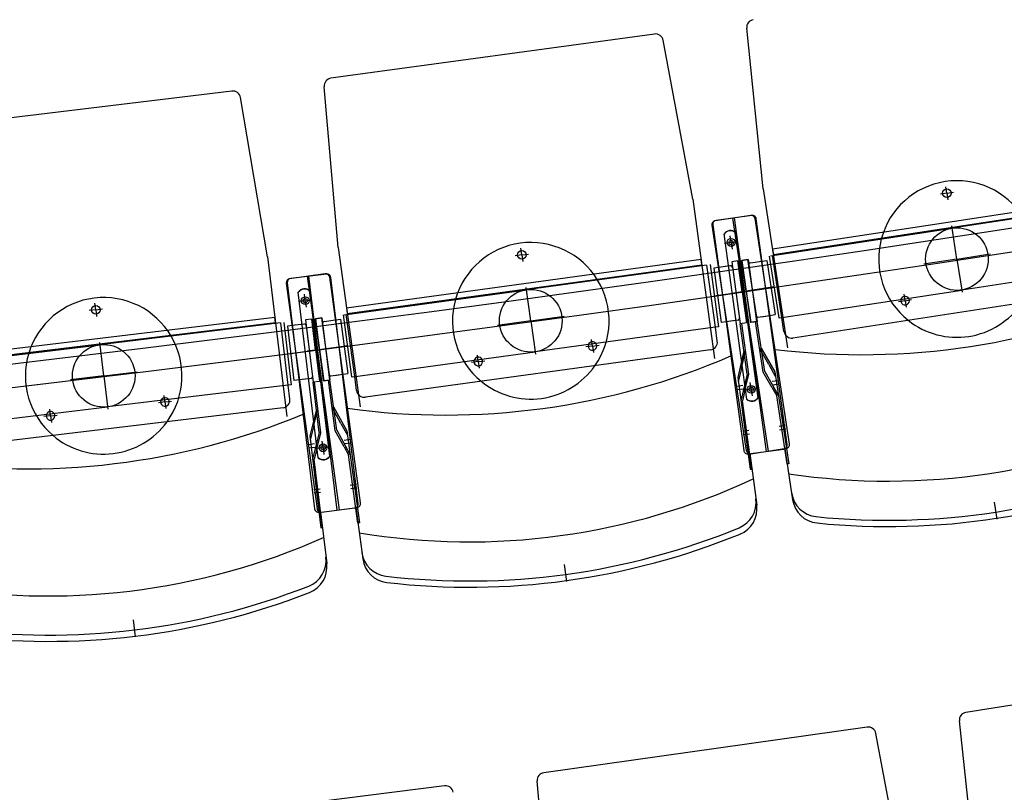
# Model space of a CAD drawing. Units: millimetres. Extents: x 179170 to 378200, y -18167 to 48568.
# Drawn here: x 289701 to 290958, y -293 to 694 of the extents above; entities that cross this region are included whole.
import ezdxf

# ---------------------------------------------------------------- set-up
doc = ezdxf.new("R2010")
doc.units = ezdxf.units.MM
doc.layers.add('GR_Zraum', color=8, linetype='Continuous')

msp = doc.modelspace()

# ---------------------------------------------------------------- linework, layer by layer
at = {"layer": 'GR_Zraum', "ltscale": 5}
for p, q in [((290650.4, 478.2), (290629.2, 683.3)), ((290511.3, 675.9), (290098.2, 619.4)), ((290560.4, 465.1), (290522.5, 667.9)), ((290107.6, 403.2), (290089.6, 608.6)), ((289971.6, 603.1), (289557.6, 553.1)), ((290017.3, 391.5), (289982.6, 594.8)), ((290650.4, 478.2), (290681.5, 275)), ((290885, 472.5), (290883.7, 480.9)), ((291114, 470.1), (290662.2, 401)), ((290885, 472.5), (290876.6, 471.2)), ((290885, 472.5), (290893.4, 473.8)), ((290885, 472.5), (290886.3, 464.1)), ((290560.4, 465.1), (290588.2, 261.5)), ((290663.3, 394.3), (291115, 463.4)), ((291121.1, 463.1), (290891.8, 428)), ((290634.4, 444.3), (290588.9, 437.3)), ((290635.9, 444.1), (290590.3, 437.8)), ((290657.1, 143.2), (290611.6, 440.8)), ((290613.1, 441), (290653.9, 142.7)), ((290584.7, 431.6), (290628.7, 144)), ((290586.1, 432.2), (290625.5, 143.9)), ((290684.1, 152.4), (290640.1, 440.1)), ((290681, 151.5), (290641.5, 439.8)), ((290659.5, 392.5), (290891.8, 428)), ((290897.8, 388.5), (290891.3, 431)), ((290629.2, 209.3), (290600.3, 420.5)), ((290609.3, 409.7), (290608.2, 418.1)), ((290644, 211.3), (290615.1, 422.5)), ((290107.6, 403.2), (290135.4, 199.5)), ((290609.3, 409.7), (290600.9, 408.5)), ((290609.3, 409.7), (290617.7, 410.8)), ((290609.3, 409.7), (290610.5, 401.3)), ((290017.3, 391.5), (290041.9, 187.5)), ((290342, 393.8), (290333.6, 392.6)), ((290342, 393.8), (290340.9, 402.2)), ((290342, 393.8), (290350.4, 394.9)), ((290342, 393.8), (290343.2, 385.4)), ((290658, 392.3), (290670.1, 313.2)), ((290674.1, 313.8), (290662, 392.9)), ((290662.2, 401), (290663.3, 394.3)), ((290897.8, 388.5), (290940.3, 395)), ((290570.9, 387.8), (290118.2, 325.8)), ((290119.1, 319.1), (290571.9, 381)), ((290578, 380.7), (290348.1, 349.2)), ((290571.9, 381), (290570.9, 387.8)), ((290589.3, 301.5), (290578.5, 380.7)), ((290589.3, 301.5), (290578.5, 380.7)), ((290582.4, 381.3), (290593.3, 302)), ((290593.5, 377.7), (290587.1, 376.9)), ((290607.9, 379.7), (290593.5, 377.7)), ((290604.9, 379.3), (290596.4, 378.1)), ((290618.1, 386.1), (290610.2, 385.1)), ((290610.2, 385.1), (290621, 305.8)), ((290611.1, 378.1), (290620.1, 312.7)), ((290623.5, 346.5), (290618.1, 386.1)), ((290618.1, 386.1), (290628.9, 306.9)), ((290622.4, 386.8), (290630.3, 388)), ((290628.5, 347.3), (290622.4, 386.8)), ((290622.4, 386.8), (290634.5, 307.7)), ((290631, 387.9), (290623, 386.8)), ((290623, 386.8), (290633.9, 307.6)), ((290630.3, 388), (290642.4, 308.9)), ((290631, 387.9), (290641.8, 308.6)), ((290631.4, 381.1), (290641.4, 315.9)), ((290634.1, 383.5), (290645.4, 385.3)), ((290637, 384), (290645.5, 385.3)), ((290645.5, 385.3), (290654.8, 386.7)), ((290654.8, 386.7), (290665.4, 317.5)), ((290654.8, 386.7), (290665.4, 317.5)), ((290897.8, 388.5), (290855.3, 382)), ((290897.8, 388.5), (290904.3, 346)), ((291133.2, 384), (290903.9, 348.9)), ((290091, 369.5), (290045.4, 363.3)), ((290092.5, 369.3), (290046.8, 363.8)), ((290109, 68.2), (290068.2, 366.4)), ((290069.7, 366.5), (290105.8, 67.7)), ((290136.1, 76.9), (290096.6, 365.2)), ((290133, 76), (290098.1, 364.9)), ((290587.1, 376.9), (290596.6, 307.5)), ((290587.1, 376.9), (290596.6, 307.5)), ((290041.1, 357.6), (290080.6, 69.3)), ((290042.5, 358.2), (290077.4, 69.3)), ((290353.5, 309.6), (290347.7, 352.2)), ((290664.6, 352.8), (290628.5, 347.3)), ((291128.1, 354.9), (290688.2, 287.6)), ((290082.1, 134.7), (290056.5, 346.3)), ((290065.4, 335.3), (290064.4, 343.8)), ((290097, 136.5), (290071.4, 348.1)), ((290115.3, 317.3), (290348.1, 349.2)), ((290587.3, 341.6), (290623.5, 346.5)), ((290626.5, 346.9), (290612.6, 345)), ((290615.6, 345.4), (290620.5, 346.1)), ((290625.5, 346.8), (290639.3, 348.9)), ((290636.4, 348.5), (290631.4, 347.7)), ((290671.6, 313.4), (290903.9, 348.9)), ((290831.5, 335.3), (290830.2, 343.7)), ((289797.9, 323.6), (289796.8, 332.1)), ((290065.4, 335.3), (290056.9, 334.3)), ((290065.4, 335.3), (290073.8, 336.3)), ((290065.4, 335.3), (290066.4, 326.9)), ((290831.5, 335.3), (290823.1, 334)), ((290831.5, 335.3), (290839.9, 336.6)), ((290831.5, 335.3), (290832.8, 326.9)), ((289797.9, 323.6), (289789.4, 322.6)), ((289797.9, 323.6), (289806.3, 324.7)), ((289797.9, 323.6), (289798.9, 315.2)), ((290113.8, 317.1), (290124.6, 237.9)), ((290128.6, 238.4), (290117.8, 317.7)), ((290118.2, 325.8), (290119.1, 319.1)), ((290353.5, 309.6), (290396.1, 315.4)), ((290643.6, 314.2), (290656, 316.1)), ((290647.6, 314.8), (290653.5, 315.7)), ((290656, 316.1), (290665.4, 317.5)), ((290026.7, 314), (289573, 259.2)), ((289573.8, 252.5), (290027.5, 307.3)), ((290033.6, 306.8), (289803.2, 279)), ((290027.5, 307.3), (290026.7, 314)), ((290043.7, 227.4), (290034.1, 306.8)), ((290043.7, 227.4), (290034.1, 306.8)), ((290038, 307.3), (290047.6, 227.9)), ((290049.1, 303.6), (290042.6, 302.8)), ((290042.6, 302.8), (290051, 233.4)), ((290042.6, 302.8), (290051, 233.4)), ((290063.5, 305.4), (290049.1, 303.6)), ((290060.5, 305), (290052, 304)), ((290073.8, 311.6), (290065.8, 310.7)), ((290065.8, 310.7), (290075.4, 231.3)), ((290066.7, 303.7), (290074.6, 238.2)), ((290078.6, 271.9), (290073.8, 311.6)), ((290073.8, 311.6), (290083.4, 232.2)), ((290078.1, 312.3), (290086, 313.3)), ((290083.5, 272.6), (290078.1, 312.3)), ((290078.1, 312.3), (290089, 233)), ((290086.7, 313.2), (290078.7, 312.2)), ((290078.7, 312.2), (290088.3, 232.8)), ((290086, 313.3), (290096.9, 234.1)), ((290086.7, 313.2), (290096.3, 233.8)), ((290087, 306.4), (290095.9, 241)), ((290089.7, 308.8), (290101.1, 310.4)), ((290092.7, 309.2), (290101.2, 310.4)), ((290101.2, 310.4), (290110.5, 311.6)), ((290110.5, 311.6), (290120, 242.3)), ((290110.5, 311.6), (290120, 242.3)), ((290353.5, 309.6), (290310.9, 303.7)), ((290353.5, 309.6), (290359.4, 267)), ((290593.3, 302), (290589.3, 301.5)), ((290603, 308.4), (290596.6, 307.5)), ((290618.4, 310.5), (290603, 308.4)), ((290614.4, 309.9), (290608.4, 309.1)), ((290628.9, 306.9), (290621, 305.8)), ((290629.8, 241.4), (290621, 305.8)), ((290631.9, 241.3), (290623, 306.1)), ((290641.8, 308.6), (290633.9, 307.6)), ((290641.8, 308.6), (290633.9, 307.6)), ((290634.5, 307.7), (290642.4, 308.9)), ((290650.3, 244), (290640.4, 308.6)), ((290652.3, 244.7), (290642.4, 308.9)), ((290670.1, 313.2), (290674.1, 313.8)), ((290676.8, 296), (290674.1, 313.8)), ((290674.1, 313.8), (290674.1, 313.8)), ((290588.8, 301.4), (290359, 269.9)), ((290591.7, 283.6), (290589.3, 301.5)), ((290589.3, 301.5), (290589.3, 301.5)), ((289569.9, 250.8), (289803.2, 279)), ((289808, 239.3), (289802.9, 281.9)), ((290119.8, 277.6), (290083.5, 272.6)), ((290432.2, 277.4), (290423.8, 276.3)), ((290432.2, 277.4), (290431.1, 285.9)), ((290432.2, 277.4), (290440.6, 278.6)), ((290432.2, 277.4), (290433.4, 269)), ((290042.3, 267.6), (290078.6, 271.9)), ((290081.6, 272.3), (290067.7, 270.6)), ((290070.6, 271), (290075.6, 271.6)), ((290080.6, 272.2), (290094.4, 274.1)), ((290091.5, 273.7), (290086.5, 273)), ((290126.1, 238.1), (290359, 269.9)), ((290583.2, 272.4), (290142.3, 212)), ((290286.4, 257.5), (290285.2, 265.9)), ((290625.7, 271.3), (290617.8, 237.3)), ((290622.5, 248.5), (290627.8, 271.2)), ((290657.3, 253.6), (290645.8, 273.8)), ((290647.7, 274.5), (290665, 244.2)), ((290286.4, 257.5), (290277.9, 256.3)), ((290286.4, 257.5), (290294.8, 258.6)), ((290286.4, 257.5), (290287.5, 249.1)), ((290657.3, 253.6), (290665.8, 238.7)), ((289808, 239.3), (289765.4, 234.1)), ((289808, 239.3), (289850.7, 244.4)), ((289808, 239.3), (289813.2, 196.6)), ((290098.2, 239.3), (290110.6, 241)), ((290102.2, 239.8), (290108.1, 240.7)), ((290110.6, 241), (290120, 242.3)), ((290622.5, 248.5), (290618.5, 231.8)), ((290629.8, 241.4), (290621.9, 207.4)), ((290626.5, 218.7), (290631.9, 241.3)), ((290661.8, 223.8), (290650.3, 244)), ((290652.3, 244.7), (290669.5, 214.4)), ((290665, 244.2), (290682.9, 127)), ((290043.2, 227.4), (289812.8, 199.5)), ((290047.6, 227.9), (290043.7, 227.4)), ((290045.8, 209.6), (290043.7, 227.4)), ((290043.7, 227.4), (290043.7, 227.4)), ((290057.5, 234.1), (290051, 233.4)), ((290072.8, 236), (290057.5, 234.1)), ((290068.9, 235.5), (290062.9, 234.8)), ((290083.4, 232.2), (290075.4, 231.3)), ((290083.2, 166.7), (290075.4, 231.3)), ((290085.3, 166.6), (290077.4, 231.5)), ((290096.3, 233.8), (290088.3, 232.8)), ((290096.3, 233.8), (290088.3, 232.8)), ((290089, 233), (290096.9, 234.1)), ((290103.8, 169), (290094.9, 233.8)), ((290105.7, 169.7), (290096.9, 234.1)), ((290124.6, 237.9), (290128.6, 238.4)), ((290131, 220.6), (290128.6, 238.4)), ((290128.6, 238.4), (290128.6, 238.4)), ((290624.2, 226.8), (290616.3, 225.8)), ((290617.8, 237.3), (290633.8, 119.9)), ((290635, 222.1), (290633.8, 230.6)), ((290661.7, 232.3), (290669.6, 233.5)), ((290662.4, 227.9), (290670.3, 229.1)), ((289886.2, 205.9), (289885.2, 214.3)), ((290624.9, 222.4), (290616.9, 221.3)), ((290626.5, 218.7), (290623.9, 207.3)), ((290635, 222.1), (290626.6, 221)), ((290635, 222.1), (290626.6, 221)), ((290635, 222.1), (290643.4, 223.3)), ((290635, 222.1), (290643.4, 223.3)), ((290635, 222.1), (290636.1, 213.7)), ((290661.8, 223.8), (290667.6, 213.7)), ((289886.2, 205.9), (289877.8, 204.9)), ((289886.2, 205.9), (289894.7, 206.9)), ((289886.2, 205.9), (289887.2, 197.4)), ((290635.8, 120.1), (290623.9, 207.3)), ((290680.9, 126.7), (290667.6, 213.7)), ((289579.5, 171.4), (289812.8, 199.5)), ((290037.1, 198.4), (289595.3, 145.1)), ((289740.1, 188.2), (289739, 196.7)), ((289740.1, 188.2), (289748.5, 189.2)), ((290079.6, 196.7), (290071.1, 162.8)), ((290076, 174), (290081.6, 196.5)), ((290110.9, 178.5), (290099.7, 198.9)), ((290101.6, 199.5), (290118.4, 169)), ((289740.1, 188.2), (289731.6, 187.2)), ((289740.1, 188.2), (289741.1, 179.8)), ((290110.9, 178.5), (290119.2, 163.4)), ((290670.5, 174.9), (290678.4, 176.1)), ((290076, 174), (290071.8, 157.3)), ((290083.2, 166.7), (290074.7, 132.9)), ((290079.6, 144.1), (290085.3, 166.6)), ((290115, 148.7), (290103.8, 169)), ((290105.7, 169.7), (290122.5, 139.1)), ((290118.4, 169), (290134.5, 51.5)), ((290632.1, 169.3), (290624.2, 168.2)), ((290632.7, 164.9), (290624.8, 163.8)), ((290671.2, 170.5), (290679.1, 171.7)), ((290077.4, 152.3), (290069.5, 151.3)), ((290071.1, 162.8), (290085.3, 45.2)), ((290088.1, 147.4), (290087.1, 155.8)), ((290115, 157.2), (290122.9, 158.2)), ((290115.6, 152.7), (290123.5, 153.8)), ((290078, 147.8), (290070, 146.8)), ((290079.6, 144.1), (290076.8, 132.8)), ((290088.1, 147.4), (290079.6, 146.4)), ((290088.1, 147.4), (290079.6, 146.4)), ((290088.1, 147.4), (290096.5, 148.4)), ((290088.1, 147.4), (290096.5, 148.4)), ((290088.1, 147.4), (290089.1, 139)), ((290115, 148.7), (290120.6, 138.5)), ((290132.5, 51.3), (290120.6, 138.5)), ((290631.1, 139.6), (290676.7, 145.8)), ((290633.1, 139.9), (290642.1, 74.2)), ((290634.4, 139.8), (290679.9, 146.7)), ((290677.9, 146.4), (290687.9, 80.9)), ((290087.3, 45.4), (290076.8, 132.8)), ((290682.9, 127), (290680.9, 126.7)), ((290633.8, 119.9), (290635.8, 120.1)), ((290122.9, 99.6), (290130.8, 100.7)), ((290084.4, 94.6), (290076.4, 93.6)), ((290084.9, 90.2), (290077, 89.3)), ((290123.5, 95.2), (290131.4, 96.3)), ((290945.3, 78.1), (290948.6, 56.4)), ((290082.9, 64.9), (290128.6, 70.5)), ((290084.9, 65.2), (290092.9, -0.6)), ((290086.2, 65), (290131.8, 71.3)), ((290129.8, 71), (290138.8, 5.4)), ((290134.5, 51.5), (290132.5, 51.3)), ((290085.3, 45.2), (290087.3, 45.4)), ((290396.1, -1.5), (290399.1, -23.3)), ((289845.7, -72.4), (289848.3, -94.3)), ((291321.2, -126), (290909.3, -190.6)), ((290782.9, -209.4), (290370, -267.7)), ((290922.9, -406.6), (290900.9, -201.5)), ((290832.8, -420), (290794.1, -217.4)), ((290243.3, -284.5), (289829.6, -336.5)), ((290380.3, -483.9), (290361.4, -278.5))]:
    msp.add_line(p, q, dxfattribs=at)
for centre, radius in [((290885, 472.5), 5.5), ((290897.8, 388.5), 40), ((290609.3, 409.7), 5), ((290609.3, 409.5), 2.75), ((290342, 393.8), 5.5), ((290065.4, 335.3), 5), ((290353.5, 309.6), 40), ((289797.9, 323.6), 5.5), ((290065.4, 335.2), 2.75), ((289808, 239.3), 40), ((290635, 222.1), 5), ((290635, 222.1), 2.75), ((290088.1, 147.4), 5), ((290088.1, 147.4), 2.75)]:
    msp.add_circle(centre, radius, dxfattribs=at)
for centre, radius, start, end in [((290639.2, 684.3), 10, 98.6945, 185.9088), ((290512.7, 666), 10, 10.5773, 97.7916), ((290099.5, 609.5), 10, 97.7916, 185.0059), ((289972.8, 593.1), 10, 9.6744, 96.8887), ((285619, 35006.9), 34990, 260.38464, 279.85258), ((285619, 35006.9), 35020, 260.38464, 279.85258), ((290897.8, 388.5), 100, 32.2727, 165.1164), ((290635.1, 439.3), 5, 8.6945, 98.6945), ((290636.6, 439.1), 5, 7.7916, 97.7916), ((290589.7, 432.4), 5, 98.6945, 188.6945), ((290591, 432.9), 5, 97.7916, 187.7916), ((290608.6, 414.9), 10, 49.2012, 146.382), ((290608.6, 414.6), 10, 49.2012, 146.382), ((290353.5, 309.6), 100, 31.3698, 164.2134), ((290897.8, 388.5), 100, 165.1164, 231.5382), ((290608.3, 376.7), 3, 7.7916, 97.7916), ((290634.5, 380.6), 3, 98.6945, 188.6945), ((290091.7, 364.6), 5, 7.7916, 97.7916), ((290093.1, 364.3), 5, 6.8887, 96.8887), ((290046.1, 358.3), 5, 97.7916, 187.7916), ((290047.4, 358.8), 5, 96.8887, 186.8887), ((290353.5, 309.6), 100, 324.948, 31.3698), ((290064.7, 340.6), 10, 48.2983, 145.479), ((290064.8, 340.2), 10, 48.2983, 145.479), ((290776.4, 1182.3), 916, 263.0511, 294.338), ((290831.5, 335.3), 5.5, 35.7302, 161.6589), ((289808, 239.3), 100, 30.4668, 163.3105), ((290353.5, 309.6), 100, 164.2134, 230.6352), ((290831.5, 335.3), 5.5, 161.6589, 35.7302), ((290897.8, 388.5), 100, 231.5382, 325.8509), ((290643.3, 316.2), 2, 188.6945, 278.6945), ((290643.3, 316.2), 2, 188.6945, 278.6945), ((290643.3, 316.2), 2, 188.6945, 278.6945), ((290063.8, 302.4), 3, 6.8887, 96.8887), ((290090.1, 305.8), 3, 97.7916, 187.7916), ((290618.1, 312.5), 2, 277.7916, 7.7916), ((290618.1, 312.5), 2, 277.7916, 7.7916), ((290618.1, 312.5), 2, 277.7916, 7.7916), ((289808, 239.3), 100, 324.045, 30.4668), ((290686.7, 297.5), 10, 188.6945, 278.6945), ((290432.2, 277.4), 5.5, 160.7559, 34.8273), ((290432.2, 277.4), 5.5, 34.8273, 160.7559), ((290581.8, 282.3), 10, 277.7916, 7.7916), ((289808, 239.3), 100, 163.3105, 229.7323), ((290244.7, 1105.2), 916, 262.1481, 293.4351), ((290286.4, 257.5), 5.5, 160.7559, 34.8273), ((290286.4, 257.5), 5.5, 34.8273, 160.7559), ((290353.5, 309.6), 100, 230.6352, 324.948), ((290097.9, 241.3), 2, 187.7916, 277.7916), ((290097.9, 241.3), 2, 187.7916, 277.7916), ((290097.9, 241.3), 2, 187.7916, 277.7916), ((290072.6, 238), 2, 276.8887, 6.8887), ((290072.6, 238), 2, 276.8887, 6.8887), ((290072.6, 238), 2, 276.8887, 6.8887), ((290140.9, 221.9), 10, 187.7916, 277.7916), ((289886.2, 205.9), 5.5, 159.853, 33.9243), ((289886.2, 205.9), 5.5, 33.9243, 159.853), ((290035.9, 208.4), 10, 276.8887, 6.8887), ((290635.7, 217.2), 10, 229.2012, 326.382), ((290635.7, 216.9), 10, 229.2012, 326.382), ((289711.7, 1036.5), 916, 261.2452, 292.5321), ((289740.1, 188.2), 5.5, 159.853, 33.9243), ((289740.1, 188.2), 5.5, 33.9243, 159.853), ((290809.7, 964.8), 860, 261.5161, 295.873), ((289808, 239.3), 100, 229.7323, 324.045), ((290676, 150.8), 5, 277.7916, 7.7916), ((290679.1, 151.7), 5, 278.6945, 8.6945), ((290630.5, 144.6), 5, 187.7916, 277.7916), ((290633.7, 144.7), 5, 188.6945, 278.6945), ((290088.7, 142.5), 10, 228.2983, 325.479), ((290088.7, 142.1), 10, 228.2983, 325.479), ((290809.7, 964.8), 910, 264.2001, 293.189), ((290810, 962.8), 916, 264.301, 293.0881), ((290274.5, 887.2), 860, 260.6131, 294.9701), ((290721.3, 94.3), 35, 188.6945, 264.2001), ((290128, 75.4), 5, 276.8887, 6.8887), ((290131.1, 76.2), 5, 277.7916, 7.7916), ((290606.3, 77.6), 35, 292.286, 7.7916), ((290722.5, 86.2), 35, 188.6945, 264.301), ((290082.3, 69.9), 5, 186.8887, 276.8887), ((290085.5, 70), 5, 187.7916, 277.7916), ((290607.4, 69.5), 35, 292.1852, 7.7916), ((290274.5, 887.2), 910, 263.2972, 292.286), ((289738.1, 818.1), 860, 259.7102, 294.0671), ((290274.8, 885.3), 916, 263.398, 292.1852), ((290172.4, 18.2), 35, 187.7916, 263.2972), ((290057.1, 3.3), 35, 291.3831, 6.8887), ((290173.5, 10.1), 35, 187.7916, 263.398), ((290058.1, -4.8), 35, 291.2822, 6.8887), ((289738.1, 818.1), 910, 262.3942, 291.3831), ((289738.4, 816.1), 916, 262.4951, 291.2822), ((290910.8, -200.5), 10, 98.9135, 186.1278), ((290784.3, -219.3), 10, 10.8197, 98.034), ((290371.4, -277.6), 10, 98.034, 185.2483), ((290244.6, -294.4), 10, 9.9402, 97.1545)]:
    msp.add_arc(centre, radius, start, end, dxfattribs=at)

doc.saveas('drawing.dxf')
